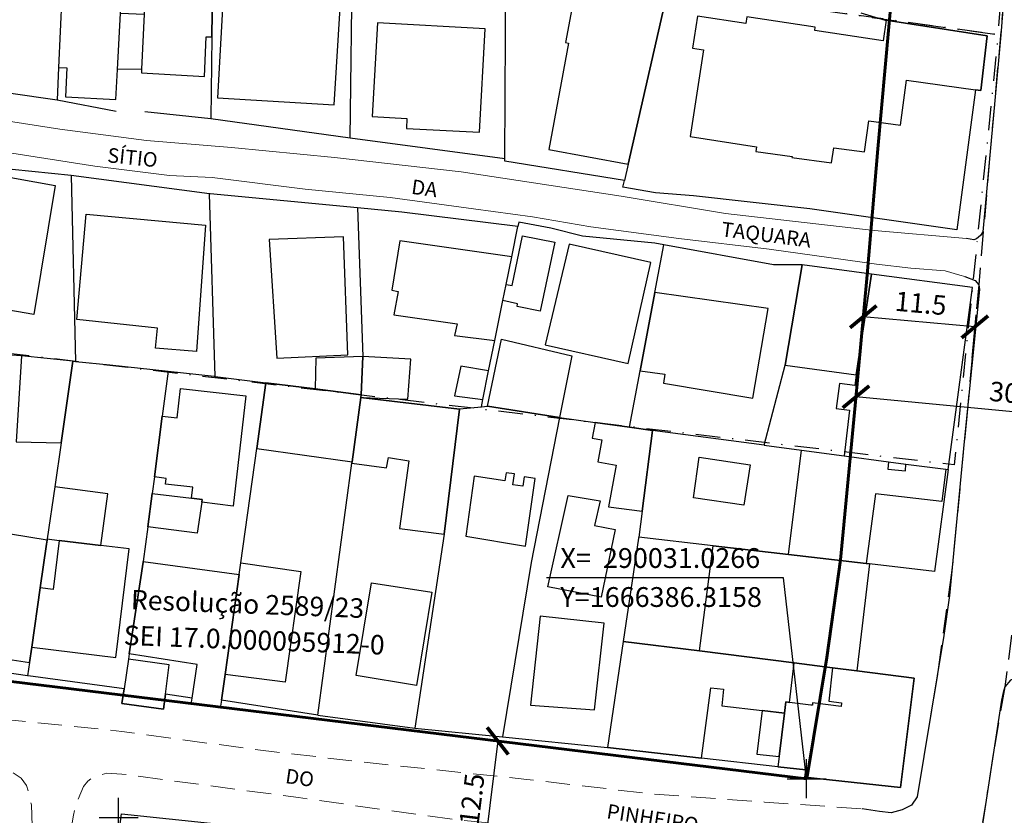
# Model space of a CAD drawing. Units: millimetres. Extents: x 287666 to 290365, y 1666020 to 1668931.
# Drawn here: x 289950 to 290051, y 1666383 to 1666464 of the extents above; entities that cross this region are included whole.
import ezdxf

# ---------------------------------------------------------------- set-up
doc = ezdxf.new("R2010")
doc.units = ezdxf.units.MM
doc.header["$MEASUREMENT"] = 0
doc.header["$PDMODE"] = 2
doc.header["$PDSIZE"] = 2
for name, pattern in [('DASHDOT', [1, 0.5, -0.25, 0, -0.25]), ('DASHED2', [0.375, 0.25, -0.125]), ('HIDDEN', [0.375, 0.25, -0.125])]:
    doc.linetypes.add(name, pattern=pattern)
for name, color, linetype in [('_COORDENADAS_SIRGAS', 7, 'Continuous'), ('_cotas', 7, 'Continuous'), ('_matrícula', 5, 'DASHDOT'), ('_meio fio', 7, 'DASHED2'), ('_textos', 7, 'Continuous'), ('Cerca', 8, 'Cerca'), ('Edificacoes', 2, 'Continuous'), ('Muro_Grade', 8, 'Continuous'), ('Topon_de_Vias', 7, 'Continuous')]:
    doc.layers.add(name, color=color, linetype=linetype)
for name, color, linetype, lineweight in [('_traçado por meio fio', 7, 'Continuous', 60), ('_traçado viário por coordenadas', 7, 'Continuous', 60), ('Nao_Pavimentada_S_Mfio', 10, 'HIDDEN', 15), ('Pavimentacao_Asfaltica_Mfio', 10, 'Continuous', 30), ('Pavimentacao_Nao_Asfaltica_S_Mfio', 10, 'Continuous', 15)]:
    doc.layers.add(name, color=color, linetype=linetype, lineweight=lineweight)
doc.styles.add('Arial', font='arial.ttf', dxfattribs={"height": 1.5})
doc.styles.get("Standard").update_dxf_attribs({"font": 'arial.ttf'})
doc.linetypes.add('Cerca', pattern='A,10,0,["X",Standard,S=1,R=0,X=0,Y=-0.5],0.1', length=10.1)
doc.dimstyles.new('AEROS UPV', dxfattribs={"dimtxt": 2, "dimasz": 2.5, "dimexe": 1.25, "dimexo": 0.625, "dimtad": 1, "dimdsep": 46, "dimtxsty": 'Standard', "dimblk": 'ARCHTICK', "dimcen": 2.5, "dimadec": 0, "dimazin": 0, "dimtfac": 1, "dimtmove": 0, "dimatfit": 3, "dimfxl": 1, "dimtzin": 0, "dimarcsym": 0})

# ---------------------------------------------------------------- blocks, each defined once
blk = doc.blocks.new('_ArchTick')
at = {"color": 0, "linetype": 'Continuous', "const_width": 0.15}
blk.add_lwpolyline([(-0.5, -0.5), (0.5, 0.5)], dxfattribs=at)
blk = doc.blocks.new('*D261')
at = {"layer": '_COORDENADAS_SIRGAS', "color": 0, "lineweight": -2, "transparency": 16777216}
for p, q in [((290036.55, 1666430.52), (290036.95, 1666434.96)), ((290048.29, 1666432.67), (290036.84, 1666433.71)), ((290048, 1666429.47), (290048.41, 1666433.91))]:
    blk.add_line(p, q, dxfattribs=at)
at = {"layer": 'Defpoints', "color": 0, "transparency": 16777216}
for p in [(290036.84, 1666433.71), (290036.49, 1666429.89), (290047.94, 1666428.85)]:
    blk.add_point(p, dxfattribs=at)
at = {"layer": '_COORDENADAS_SIRGAS', "color": 0, "lineweight": -2, "transparency": 16777216, "xscale": 2.5, "yscale": 2.5, "zscale": 2.5}
for p, rotation in [((290036.84, 1666433.71), 174.7644717961469), ((290048.29, 1666432.67), 354.7644717961469)]:
    blk.add_blockref('_ArchTick', p, dxfattribs=dict(at, rotation=rotation))
at = {"layer": '_COORDENADAS_SIRGAS', "color": 0, "transparency": 16777216, "insert": (290042.72, 1666434.83), "char_height": 2, "attachment_point": 5, "rotation": 354.7645}
blk.add_mtext('11.5', dxfattribs=at)
blk = doc.blocks.new('*D401')
at = {"layer": '_COORDENADAS_SIRGAS', "color": 0, "lineweight": -2, "transparency": 16777216}
for p, q in [((290035.74, 1666421.86), (290036.21, 1666426.74)), ((290066.15, 1666422.6), (290036.09, 1666425.49)), ((290065.8, 1666418.97), (290066.27, 1666423.85))]:
    blk.add_line(p, q, dxfattribs=at)
at = {"layer": 'Defpoints', "color": 0, "transparency": 16777216}
for p in [(290036.09, 1666425.49), (290035.68, 1666421.24), (290065.74, 1666418.35)]:
    blk.add_point(p, dxfattribs=at)
at = {"layer": '_COORDENADAS_SIRGAS', "color": 0, "lineweight": -2, "transparency": 16777216, "xscale": 2.5, "yscale": 2.5, "zscale": 2.5}
for p, rotation in [((290036.09, 1666425.49), 174.5157406902129), ((290066.15, 1666422.6), 354.5157406902129)]:
    blk.add_blockref('_ArchTick', p, dxfattribs=dict(at, rotation=rotation))
at = {"layer": '_COORDENADAS_SIRGAS', "color": 0, "transparency": 16777216, "insert": (290051.28, 1666425.69), "char_height": 2, "attachment_point": 5, "rotation": 354.5157}
blk.add_mtext('30', dxfattribs=at)
blk = doc.blocks.new('*D895')
at = {"layer": '_cotas', "color": 0, "lineweight": -2, "transparency": 16777216}
for p, q in [((289999.32, 1666390.19), (289997.81, 1666377.78)), ((289999.28, 1666390.19), (289998.08, 1666390.34)), ((289997.77, 1666377.78), (289996.57, 1666377.93))]:
    blk.add_line(p, q, dxfattribs=at)
at = {"layer": 'Defpoints', "color": 0, "transparency": 16777216}
for p in [(289999.9, 1666390.12, -4.59), (289997.81, 1666377.78), (289998.39, 1666377.71, -4.59)]:
    blk.add_point(p, dxfattribs=at)
at = {"layer": '_cotas', "color": 0, "lineweight": -2, "transparency": 16777216, "xscale": 2.5, "yscale": 2.5, "zscale": 2.5}
for p, rotation in [((289999.32, 1666390.19), 83.03816847594922), ((289997.81, 1666377.78), 263.0381684759492)]:
    blk.add_blockref('_ArchTick', p, dxfattribs=dict(at, rotation=rotation))
at = {"layer": '_cotas', "color": 0, "transparency": 16777216, "insert": (289996.93, 1666384.18), "char_height": 2, "attachment_point": 5, "rotation": 83.0382}
blk.add_mtext('12.5', dxfattribs=at)

msp = doc.modelspace()

# ---------------------------------------------------------------- linework, layer by layer
at = {"layer": '_COORDENADAS_SIRGAS'}
msp.add_lwpolyline([(290031.027, 1666386.316), (290028.665, 1666406.938), (290004.343, 1666406.938)], dxfattribs=at)
at = {"layer": '_matrícula', "ltscale": 5, "flags": 128}
for points in [[(289788.382, 1666495.205), (289878.453, 1666483.566), (289911.064, 1666479.667), (290000.143, 1666469.593), (290050.686, 1666462.674), (290057.449, 1666547.622), (289872.307, 1666573.567), (289833.532, 1666578.216), (289826.668, 1666579.154), (289820.844, 1666570.039), (289810.197, 1666559.22), (289808.518, 1666553.324), (289806.773, 1666549.157), (289798.331, 1666547.299), (289792.834, 1666545.958), (289789.589, 1666541.301), (289788.183, 1666538.056), (289787.847, 1666531.133), (289787.092, 1666521.341), (289786.601, 1666517.227), (289790.168, 1666508.774), (289791.259, 1666505.754), (289788.382, 1666495.205)], [(289800.048, 1666493.664), (289878.448, 1666483.534), (289886.968, 1666483.854), (289897.738, 1666482.584), (289913.218, 1666479.184), (289934.668, 1666477.214), (289955.698, 1666474.714), (290003.778, 1666469.094), (290050.678, 1666462.644), (290046.178, 1666418.504), (289942.638, 1666430.694), (289911.568, 1666434.974), (289805.908, 1666446.144)]]:
    msp.add_lwpolyline(points, close=True, dxfattribs=at)
at = {"layer": '_meio fio', "ltscale": 10}
for points in [[(290070.301, 1666576.2), (290067.859, 1666558.666), (290065.406, 1666542.018), (290064.233, 1666531.613), (290063.518, 1666525.1), (290062.613, 1666516.448), (290061.095, 1666501.005), (290059.834, 1666486.641), (290058.425, 1666468.323), (290057.743, 1666457.714), (290057.053, 1666450.281), (290055.696, 1666434.485), (290054.859, 1666424.713), (290053.011, 1666407.484), (290052.541, 1666404.753), (290051.36, 1666395.73), (290050.172, 1666388.838), (290049.48, 1666384.325)], [(290052.651, 1666486.586), (290052.221, 1666478.632), (290051.289, 1666466.699), (290049.801, 1666449.933), (290048.689, 1666436.996), (290047.455, 1666423.522), (290045.91, 1666407.438), (290044.455, 1666397.01), (290043.062, 1666388.601), (290042.377, 1666384.465)], [(290049.48, 1666384.325), (290047.024, 1666368.829), (290046.244, 1666364.18), (290045.746, 1666361.612)]]:
    msp.add_lwpolyline(points, dxfattribs=at)
at = {"layer": '_textos'}
for p in [(290031.027, 1666386.316), (289960.401, 1666382.347), (289960.401, 1666382.347)]:
    msp.add_point(p, dxfattribs=at)
at = {"layer": '_traçado por meio fio'}
msp.add_lwpolyline([(290041.204, 1666487.69), (290040.745, 1666479.391), (290039.829, 1666467.655), (290038.345, 1666450.934), (290037.234, 1666438.013), (290036.005, 1666424.596), (290034.487, 1666408.783), (290033.085, 1666398.744), (290031.716, 1666390.48), (290031.031, 1666386.345)], dxfattribs=at)
at = {"layer": '_traçado viário por coordenadas', "elevation": -4.586, "flags": 128}
msp.add_lwpolyline([(290031.027, 1666386.316), (289873.87, 1666405.506)], dxfattribs=at)
at = {"layer": 'Cerca', "flags": 128}
msp.add_lwpolyline([(290005.652, 1666423.361), (290002.761, 1666408.505), (289999.8, 1666390.596)], dxfattribs=at)
at = {"layer": 'Edificacoes', "flags": 128}
for points in [[(289958.994, 1666474.213), (289955.412, 1666474.633), (289955.512, 1666467.238), (289956.603, 1666467.188), (289956.573, 1666466.608), (289954.568, 1666466.708), (289954.247, 1666459.285), (289955.102, 1666459.245), (289954.942, 1666456.254), (289960.124, 1666455.984), (289960.284, 1666459.085), (289960.594, 1666464.837), (289960.674, 1666466.388), (289960.404, 1666466.398), (289960.484, 1666467.908), (289959.924, 1666467.938), (289959.794, 1666474.115)], [(289966.055, 1666473.357), (289961.705, 1666473.881), (289961.435, 1666467.888), (289963.886, 1666467.788), (289963.846, 1666467.008), (289963.125, 1666467.048), (289963.025, 1666464.737), (289962.775, 1666459.115), (289962.755, 1666458.725), (289969.228, 1666458.364), (289969.408, 1666462.426), (289969.978, 1666462.416), (289970.128, 1666472.49), (289966.017, 1666472.67)], [(289970.568, 1666456.174), (289982.523, 1666455.433), (289983.203, 1666466.528), (289975.69, 1666466.998), (289975.76, 1666468.168), (289971.259, 1666468.448)], [(290015.896, 1666467.017), (290008.563, 1666468.078), (290008.483, 1666468.088), (290007.763, 1666468.198), (290007.463, 1666468.24), (290006.272, 1666461.846), (290006.593, 1666461.786), (290004.572, 1666450.862), (290012.705, 1666449.351), (290016.697, 1666466.932), (290015.956, 1666467.008)], [(289963.025, 1666464.737), (289962.775, 1666459.115), (289960.284, 1666459.085), (289960.594, 1666464.837)], [(289997.439, 1666452.632), (289998.029, 1666463.246), (289986.975, 1666463.857), (289986.435, 1666454.233), (289990.006, 1666454.033), (289989.946, 1666453.022)], [(290049.56, 1666462.526), (290039.205, 1666464.127), (290038.885, 1666462.006), (290031.863, 1666463.086), (290031.913, 1666463.416), (290024.88, 1666464.487), (290024.78, 1666463.797), (290019.818, 1666464.557), (290019.318, 1666461.266), (290020.428, 1666461.096), (290019.068, 1666452.212), (290025.88, 1666451.142), (290025.81, 1666450.671), (290029.542, 1666450.161), (290029.522, 1666450.041), (290033.593, 1666449.481), (290033.813, 1666451.052), (290036.965, 1666450.611), (290037.405, 1666453.813), (290040.646, 1666453.362), (290041.276, 1666457.964), (290048.349, 1666456.994), (290048.889, 1666456.924)], [(289940.336, 1666432.824), (289942.147, 1666442.998), (289946.139, 1666442.288), (289947.219, 1666448.361), (289953.912, 1666447.17), (289951.721, 1666433.945), (289945.538, 1666435.005), (289945.028, 1666431.984)], [(289957.093, 1666444.229), (289969.328, 1666443.108), (289968.397, 1666430.133), (289964.186, 1666430.483), (289964.406, 1666432.544), (289956.133, 1666433.435)], [(289983.924, 1666429.793), (289983.483, 1666441.888), (289975.87, 1666441.618), (289976.641, 1666429.473)], [(290000.19, 1666437.026), (290000.762, 1666439.857), (289989.276, 1666441.508), (289988.465, 1666436.426), (289989.086, 1666436.286), (289988.655, 1666433.905), (289995.148, 1666432.994), (289994.888, 1666431.784), (289999.02, 1666431.274), (289999.85, 1666435.365)], [(290000.19, 1666437.026), (290000.79, 1666436.896), (290001.871, 1666441.998), (290005.192, 1666441.368), (290003.691, 1666434.265), (290001.3, 1666434.765), (290001.361, 1666435.045), (289999.85, 1666435.365)], [(290004.192, 1666430.824), (290012.705, 1666428.903), (290015.046, 1666439.267), (290006.663, 1666441.158)], [(290037.693, 1666438.073), (290030.552, 1666439.017), (290028.821, 1666428.733), (290036.124, 1666427.742)], [(290037.693, 1666438.073), (290036.124, 1666427.742), (290035.974, 1666426.652), (290034.404, 1666426.872), (290034.053, 1666424.301), (290035.414, 1666424.111), (290034.864, 1666419.439), (290039.436, 1666418.839), (290041.216, 1666418.599), (290045.328, 1666418.059), (290045.538, 1666418.029), (290048.039, 1666436.706)], [(290015.436, 1666436.186), (290013.932, 1666428.173), (290016.486, 1666427.812), (290016.336, 1666426.892), (290025.52, 1666425.361), (290027.061, 1666434.565)], [(290005.652, 1666423.361), (289998.259, 1666424.541), (289999.72, 1666431.394), (290006.923, 1666429.683)], [(289950.441, 1666429.697), (289949.91, 1666420.89), (289954.502, 1666420.76), (289955.702, 1666429.152)], [(289985.464, 1666429.613), (289980.652, 1666429.463), (289980.592, 1666426.302), (289985.304, 1666425.712)], [(289985.464, 1666429.613), (289985.304, 1666425.712), (289985.264, 1666425.431), (289990.086, 1666425.261), (289990.416, 1666429.363)], [(289997.789, 1666425.201), (289998.389, 1666428.163), (289995.538, 1666428.633), (289994.878, 1666425.592)], [(289964.076, 1666417.268), (289964.896, 1666423.511), (289966.417, 1666423.331), (289966.767, 1666426.362), (289973.48, 1666425.582), (289972.159, 1666414.287), (289968.938, 1666414.687), (289968.978, 1666414.967), (289967.897, 1666415.097), (289968.027, 1666416.218), (289965.206, 1666416.548), (289965.276, 1666417.128)], [(289974.587, 1666420.19), (289984.374, 1666418.839), (289985.264, 1666425.431), (289985.304, 1666425.712), (289980.592, 1666426.302), (289975.531, 1666426.936)], [(289984.354, 1666418.699), (289987.905, 1666418.219), (289988.105, 1666419.259), (289990.196, 1666418.929), (289989.226, 1666411.966), (289993.814, 1666411.386), (289995.398, 1666424.221), (289985.264, 1666425.431), (289984.374, 1666418.839)], [(290009.304, 1666422.86), (290009.004, 1666421.25), (290009.994, 1666421.07), (290009.584, 1666418.839), (290011.475, 1666418.489), (290010.684, 1666414.207), (290014.146, 1666413.767), (290015.196, 1666422.04), (290012.841, 1666422.368)], [(290024.59, 1666414.377), (290019.398, 1666415.137), (290019.998, 1666419.289), (290025.22, 1666418.529)], [(290034.864, 1666419.439), (290039.436, 1666418.839), (290039.366, 1666418.079), (290041.156, 1666417.908), (290041.216, 1666418.599), (290045.328, 1666418.059), (290044.888, 1666414.757), (290038.105, 1666415.538), (290037.125, 1666408.384), (290029.171, 1666409.313), (290030.492, 1666420.019)], [(290002.181, 1666410.165), (290003.151, 1666417.118), (290002.021, 1666417.278), (290001.891, 1666416.318), (290000.88, 1666416.458), (290001.03, 1666417.578), (290000.17, 1666417.698), (290000.06, 1666416.888), (289996.899, 1666417.338), (289996.048, 1666411.196)], [(289954.312, 1666410.766), (289958.589, 1666410.241), (289959.294, 1666415.538), (289953.853, 1666416.248), (289953.086, 1666410.918)], [(289963.854, 1666415.578), (289967.897, 1666415.097), (289968.978, 1666414.967), (289968.938, 1666414.687), (289968.488, 1666411.496), (289963.405, 1666412.166)], [(290004.462, 1666406.014), (290006.563, 1666415.357), (290009.844, 1666414.817), (290009.264, 1666412.296), (290011.374, 1666411.876), (290009.934, 1666404.943)], [(289953.009, 1666410.386), (289953.065, 1666410.775), (289943.438, 1666412.376), (289942.847, 1666408.605), (289941.617, 1666400.882), (289941.437, 1666399.741), (289951.271, 1666398.251), (289951.491, 1666399.821), (289952.361, 1666405.884)], [(289960.124, 1666398.741), (289961.495, 1666409.885), (289958.589, 1666410.241), (289954.312, 1666410.766), (289953.695, 1666405.721), (289952.361, 1666405.884), (289951.491, 1666399.821)], [(290029.171, 1666409.313), (290037.125, 1666408.384), (290037.465, 1666408.345), (290036.184, 1666397.38), (290033.693, 1666397.701), (290029.752, 1666398.196), (290020.018, 1666399.421), (290021.448, 1666410.215)], [(289971.345, 1666397.011), (289970.979, 1666394.389), (289970.848, 1666393.539), (289967.857, 1666393.969), (289967.947, 1666394.579), (289968.468, 1666398.041), (289961.505, 1666399.141), (289962.925, 1666408.525), (289962.935, 1666408.595), (289972.781, 1666407.274)], [(289972.781, 1666407.274), (289972.946, 1666408.454), (289979.122, 1666407.574), (289977.511, 1666396.23), (289971.345, 1666397.011)], [(289992.557, 1666405.454), (289990.986, 1666395.89), (289984.794, 1666396.91), (289986.355, 1666406.414)], [(290009.264, 1666393.369), (290010.234, 1666402.262), (290003.681, 1666402.973), (290002.691, 1666393.859)], [(290029.752, 1666398.196), (290020.018, 1666399.421), (290012.202, 1666400.402), (290010.574, 1666389.527), (290020.227, 1666388.433), (290021.208, 1666395.64), (290022.509, 1666395.51), (290022.319, 1666393.789), (290026.45, 1666393.309), (290028.741, 1666393.039), (290028.881, 1666394.199), (290029.282, 1666394.149)], [(289961.418, 1666398.562), (289960.965, 1666395.53), (289960.734, 1666394.029), (289965.016, 1666393.439), (289965.216, 1666394.979), (289965.606, 1666397.981)], [(290029.282, 1666394.149), (290028.881, 1666394.199), (290028.741, 1666393.039), (290028.201, 1666388.577), (290028.071, 1666387.543), (290030.952, 1666387.216), (290030.852, 1666386.466), (290040.676, 1666385.416), (290042.077, 1666396.64), (290036.184, 1666397.38), (290033.693, 1666397.701), (290033.313, 1666394.259), (290034.614, 1666394.099), (290034.574, 1666393.739), (290031.642, 1666394.099), (290031.612, 1666393.849), (290031.462, 1666393.869)], [(290026.45, 1666393.309), (290025.91, 1666388.817), (290028.201, 1666388.577), (290028.741, 1666393.039)]]:
    msp.add_lwpolyline(points, close=True, dxfattribs=at)
at = {"layer": 'Muro_Grade', "flags": 128}
for points in [[(289954.912, 1666474.692), (289954.572, 1666466.798), (289954.568, 1666466.708), (289954.247, 1666459.285), (289954.102, 1666455.914)], [(289970.128, 1666472.844), (289970.128, 1666472.49), (289969.978, 1666462.416), (289969.858, 1666453.993)], [(289984.174, 1666452.012), (289984.424, 1666471.021)], [(290000.061, 1666449.921), (290000.14, 1666469.029)], [(290016.697, 1666466.932), (290012.705, 1666449.351), (290012.335, 1666447.7)], [(290036.574, 1666464.887), (290039.085, 1666464.147), (290039.205, 1666464.127), (290049.56, 1666462.526), (290048.889, 1666456.924), (290048.349, 1666456.994), (290046.428, 1666442.618), (290031.342, 1666444.769), (290019.398, 1666446.1), (290015.516, 1666446.42), (290012.175, 1666447.01), (290012.335, 1666447.7)], [(289954.102, 1666455.914), (289944.328, 1666457.324), (289944.338, 1666457.534)], [(289960.154, 1666454.753), (289954.102, 1666455.914)], [(289969.858, 1666453.993), (289963.115, 1666454.733)], [(289984.174, 1666452.012), (289969.858, 1666453.993)], [(290000.061, 1666449.921), (289984.174, 1666452.012)], [(289955.522, 1666448.202), (289947.419, 1666449.011), (289941.567, 1666449.761)], [(290012.335, 1666447.7), (290000.06, 1666449.651), (290000.061, 1666449.921)], [(289955.522, 1666448.202), (289955.983, 1666429.123)], [(289969.748, 1666446.32), (289955.522, 1666448.202)], [(289970.318, 1666427.59), (289969.748, 1666446.32)], [(289984.924, 1666444.879), (289969.808, 1666446.31), (289969.748, 1666446.32)], [(289984.924, 1666444.879), (289985.464, 1666429.613), (289985.304, 1666425.712)], [(290001.394, 1666442.978), (289989.476, 1666444.449), (289984.924, 1666444.879)], [(290016.356, 1666441.078), (290015.446, 1666441.238), (290008.023, 1666441.988), (290004.762, 1666442.808), (290001.481, 1666443.409), (290001.394, 1666442.978)], [(289997.639, 1666424.481), (289997.789, 1666425.201), (289998.389, 1666428.163), (289999.02, 1666431.274), (289999.85, 1666435.365), (290000.19, 1666437.026), (290000.762, 1666439.857), (290001.394, 1666442.978)], [(290012.841, 1666422.368), (290013.932, 1666428.173), (290015.436, 1666436.186), (290016.356, 1666441.078)], [(290030.552, 1666439.017), (290027.631, 1666439.047), (290016.356, 1666441.078)], [(290026.671, 1666420.53), (290028.821, 1666428.733), (290030.552, 1666439.017)], [(290045.538, 1666418.029), (290048.039, 1666436.706), (290037.693, 1666438.073), (290030.552, 1666439.017)], [(289955.702, 1666429.152), (289950.441, 1666429.697), (289950.38, 1666429.703), (289946.231, 1666430.01)], [(289955.702, 1666429.152), (289954.502, 1666420.76), (289953.853, 1666416.248), (289953.086, 1666410.918), (289953.065, 1666410.775), (289953.009, 1666410.386), (289952.361, 1666405.884), (289951.491, 1666399.821), (289951.271, 1666398.251), (289951.071, 1666396.88)], [(289955.702, 1666429.152), (289955.983, 1666429.123)], [(289955.983, 1666429.123), (289959.504, 1666428.763), (289965.506, 1666428.113)], [(289965.506, 1666428.113), (289964.896, 1666423.511), (289964.076, 1666417.268), (289963.854, 1666415.578), (289963.405, 1666412.166), (289962.935, 1666408.595), (289962.925, 1666408.525), (289961.505, 1666399.141), (289961.418, 1666398.562), (289960.965, 1666395.53)], [(289965.506, 1666428.113), (289970.218, 1666427.602), (289970.318, 1666427.59)], [(289970.318, 1666427.59), (289975.531, 1666426.936)], [(289970.979, 1666394.389), (289971.345, 1666397.011), (289972.781, 1666407.274), (289972.946, 1666408.454), (289974.587, 1666420.19), (289975.531, 1666426.936)], [(289975.531, 1666426.936), (289980.592, 1666426.302), (289985.304, 1666425.712)], [(289980.852, 1666392.829), (289984.354, 1666418.699), (289984.374, 1666418.839), (289985.264, 1666425.431)], [(289985.304, 1666425.712), (289985.264, 1666425.431)], [(289985.264, 1666425.431), (289995.398, 1666424.221)], [(289995.398, 1666424.221), (289993.814, 1666411.386), (289990.806, 1666391.488)], [(289995.398, 1666424.221), (289995.398, 1666424.261), (289997.639, 1666424.481)], [(289997.639, 1666424.481), (289998.259, 1666424.541), (290005.652, 1666423.361), (290009.304, 1666422.86), (290012.841, 1666422.368)], [(290012.841, 1666422.368), (290015.196, 1666422.04)], [(290015.196, 1666422.04), (290014.146, 1666413.767), (290013.802, 1666411.106)], [(290026.671, 1666420.53), (290015.196, 1666422.04)], [(290026.671, 1666420.53), (290030.492, 1666420.019), (290034.864, 1666419.439), (290039.436, 1666418.839), (290041.216, 1666418.599), (290045.328, 1666418.059), (290045.538, 1666418.029)], [(290045.538, 1666418.029), (290044.137, 1666407.564), (290037.465, 1666408.345), (290037.125, 1666408.384), (290029.171, 1666409.313), (290021.448, 1666410.215), (290013.802, 1666411.106)], [(290013.802, 1666411.106), (290013.785, 1666410.976), (290012.202, 1666400.402)], [(290012.202, 1666400.402), (290020.018, 1666399.421), (290029.752, 1666398.196), (290033.693, 1666397.701), (290036.184, 1666397.38), (290042.077, 1666396.64), (290040.676, 1666385.416), (290030.852, 1666386.466), (290030.952, 1666387.216), (290028.071, 1666387.543), (290020.227, 1666388.433), (290010.574, 1666389.527)], [(290012.202, 1666400.402), (290010.574, 1666389.527)], [(289951.071, 1666396.88), (289941.277, 1666398.311), (289941.217, 1666398.321)], [(289960.965, 1666395.53), (289951.141, 1666396.87), (289951.071, 1666396.88)], [(289970.979, 1666394.389), (289970.848, 1666393.539), (289967.857, 1666393.969), (289967.947, 1666394.579), (289965.216, 1666394.979), (289965.016, 1666393.439), (289960.734, 1666394.029), (289960.965, 1666395.53)], [(289980.852, 1666392.829), (289970.979, 1666394.389)], [(289980.852, 1666392.829), (289990.806, 1666391.488)], [(289990.806, 1666391.488), (289999.8, 1666390.596), (290010.574, 1666389.527)], [(289956.529, 1666349.152), (289957.093, 1666354.704), (289957.343, 1666357.185), (289960.714, 1666382.705), (289970.498, 1666381.674)]]:
    msp.add_lwpolyline(points, dxfattribs=at)
at = {"layer": 'Nao_Pavimentada_S_Mfio', "ltscale": 10, "flags": 128}
for points in [[(289881.379, 1666400.494), (289881.383, 1666400.494), (289892.197, 1666398.731), (289908.324, 1666396.45), (289915.797, 1666395.52), (289931.363, 1666394.199), (289937.815, 1666393.519), (289948.28, 1666392.438), (289960.734, 1666391.168), (289974.1, 1666389.347), (289985.144, 1666388.057), (290002.321, 1666386.246), (290015.266, 1666384.735), (290026.711, 1666383.925), (290036.714, 1666383.215)], [(289901.261, 1666179.004), (289901.781, 1666178.894), (289902.451, 1666179.054), (289903.042, 1666179.294), (289903.792, 1666179.814), (289924.55, 1666198.672), (289925.961, 1666199.952), (289929.002, 1666201.833), (289932.223, 1666204.274), (289934.264, 1666206.675), (289935.755, 1666208.806), (289936.785, 1666211.087), (289938.526, 1666217.629), (289942.257, 1666230.995), (289946.699, 1666246.521), (289947.279, 1666248.422), (289947.539, 1666249.502), (289947.539, 1666250.762), (289947.489, 1666252.553), (289946.749, 1666260.596), (289945.679, 1666273.171), (289944.798, 1666282.975), (289944.278, 1666289.618), (289943.438, 1666298.721), (289943.198, 1666307.685), (289943.098, 1666312.647), (289943.428, 1666313.537), (289944.128, 1666314.678), (289944.848, 1666316.999), (289945.208, 1666320.72), (289946.259, 1666334.055), (289947.339, 1666346.6), (289948.84, 1666360.046), (289950.05, 1666368.769), (289951.141, 1666376.812), (289951.541, 1666381.494), (289951.451, 1666383.645), (289951.241, 1666384.725), (289950.941, 1666385.606), (289950.42, 1666386.376), (289949.6, 1666386.906), (289948.65, 1666387.316), (289946.189, 1666387.717), (289938.816, 1666388.757), (289928.832, 1666389.887), (289913.616, 1666391.378), (289904.862, 1666392.358), (289893.118, 1666393.969), (289881.387, 1666396.17), (289881.383, 1666396.171)], [(290035.494, 1666376.682), (290023.569, 1666378.803), (290008.093, 1666380.804), (289994.668, 1666382.144), (289978.862, 1666384.375), (289960.724, 1666386.796), (289959.214, 1666386.896), (289957.943, 1666386.526), (289957.243, 1666386.076), (289956.803, 1666385.526), (289956.103, 1666383.885), (289955.773, 1666382.565), (289955.432, 1666380.604), (289954.692, 1666374.171), (289953.882, 1666368.309), (289952.701, 1666357.475), (289951.871, 1666348.121), (289951.201, 1666338.157), (289950.57, 1666329.133), (289950.06, 1666322.921), (289949.68, 1666319.91), (289949.13, 1666316.759), (289947.939, 1666312.507), (289947.839, 1666311.126), (289947.959, 1666309.286), (289948.009, 1666305.144), (289948.27, 1666301.943), (289948.31, 1666297.551), (289947.809, 1666295.37), (289947.359, 1666293.97), (289947.409, 1666292.559), (289948.22, 1666291.148), (289948.8, 1666289.348), (289948.98, 1666286.357), (289949.63, 1666270.63), (289950.49, 1666259.336), (289950.791, 1666250.752), (289950.62, 1666248.922), (289950.23, 1666246.931), (289947.529, 1666237.657), (289945.078, 1666229.774), (289943.037, 1666221.141), (289942.477, 1666218.37), (289941.477, 1666214.218), (289940.086, 1666210.056), (289938.666, 1666207.165), (289937.235, 1666205.184), (289935.214, 1666202.363), (289932.303, 1666199.522), (289924.75, 1666193.99), (289921.089, 1666191.129), (289915.216, 1666185.347), (289905.713, 1666176.463), (289904.872, 1666175.363), (289904.752, 1666174.963), (289904.702, 1666174.662), (289904.702, 1666174.392)]]:
    msp.add_lwpolyline(points, dxfattribs=at)
at = {"layer": 'Pavimentacao_Asfaltica_Mfio', "flags": 128}
for points in [[(290051.26, 1666479.103), (290052.131, 1666478.823), (290052.221, 1666478.632), (290050.97, 1666462.616), (290049.109, 1666442.428), (290048.879, 1666442.028), (290048.449, 1666441.698), (290048.179, 1666441.608), (290047.449, 1666441.728)], [(290047.259, 1666437.826), (290048.339, 1666437.426), (290048.689, 1666436.996), (290048.769, 1666436.486), (290047.189, 1666420.9), (290046.318, 1666411.556), (290045.678, 1666405.093), (290045.118, 1666401.012), (290042.377, 1666384.465), (290041.796, 1666383.585), (290040.846, 1666383.135), (290039.696, 1666382.815), (290038.495, 1666382.945), (290036.714, 1666383.215)], [(290056.682, 1666397.25), (290052.861, 1666396.8), (290051.94, 1666396.41), (290051.36, 1666395.73), (290051.18, 1666395.16), (290051.02, 1666394.359), (290047.939, 1666374.291), (290046.108, 1666363.367), (290042.267, 1666344.78), (290036.444, 1666319.3), (290031.823, 1666301.523), (290029.202, 1666291.168), (290022.319, 1666263.017), (290013.315, 1666230.354), (290012.015, 1666224.962)]]:
    msp.add_lwpolyline(points, dxfattribs=at)
at = {"layer": 'Pavimentacao_Nao_Asfaltica_S_Mfio', "flags": 128}
for points in [[(289881.322, 1666463.016), (289881.326, 1666463.015), (289882.313, 1666462.906), (289884.865, 1666462.596), (289896.359, 1666461.206), (289901.531, 1666460.895), (289908.274, 1666460.355), (289912.485, 1666459.655), (289916.077, 1666458.875), (289919.458, 1666458.254), (289923.55, 1666457.494), (289928.502, 1666456.924), (289936.485, 1666455.823), (289946.899, 1666454.103), (289954.372, 1666452.952), (289963.285, 1666451.782), (289971.999, 1666451.062), (289982.573, 1666450.031), (289995.558, 1666448.561), (290011.995, 1666446.06), (290022.699, 1666444.289), (290037.955, 1666442.558), (290047.449, 1666441.728)], [(290047.259, 1666437.826), (290046.738, 1666437.986), (290045.248, 1666438.407), (290041.716, 1666438.677), (290038.185, 1666439.097), (290027.181, 1666440.637), (290017.907, 1666441.728), (290008.883, 1666442.928), (290002.881, 1666443.959), (289996.849, 1666444.789), (289988.275, 1666445.94), (289979.562, 1666446.81), (289970.028, 1666447.98), (289965.616, 1666448.2), (289957.953, 1666449.141), (289949, 1666450.541)]]:
    msp.add_lwpolyline(points, dxfattribs=at)

# ---------------------------------------------------------------- texts
at = {"layer": '_COORDENADAS_SIRGAS'}
for s, p in [('X=  290031.0266', (290005.754, 1666407.938)), ('Y=1666386.3158', (290005.754, 1666403.938))]:
    msp.add_text(s, height=2.03, dxfattribs=at).set_placement(p)
at = {"layer": 'Defpoints', "color": 2, "lineweight": 50, "style": 'Arial'}
for s, p in [('Resolução 2589/23 ', (289961.636, 1666403.703)), (' SEI 17.0.000095912-0', (289960.288, 1666400.071))]:
    msp.add_text(s, height=2, rotation=357.83385, dxfattribs=at).set_placement(p)
at = {"layer": 'Topon_de_Vias', "style": 'Arial'}
for s, rotation, p in [('SÍTIO', 354.12895, (289959.195, 1666449.557)), ('DA', 352.01634, (289990.383, 1666446.329)), ('TAQUARA', 352.70484, (290022.195, 1666441.972)), ('DO', 351.85374, (289977.45, 1666385.878)), ('PINHEIRO', 351.0963, (290010.425, 1666382.257))]:
    msp.add_text(s, height=1.5, rotation=rotation, dxfattribs=at).set_placement(p)

# ---------------------------------------------------------------- dimensions: what is measured, and where the dimension line sits
at = {"layer": '_COORDENADAS_SIRGAS'}
dim = msp.add_aligned_dim(p1=(290047.942, 1666428.845), p2=(290036.49, 1666429.894), distance=-3.836, dimstyle='AEROS UPV', dxfattribs=at)
dim.commit()
dim.dimension.update_dxf_attribs({"geometry": '*D261', "text_midpoint": (290042.717, 1666434.829)})
dim = msp.add_aligned_dim(p1=(290065.742, 1666418.35), p2=(290035.682, 1666421.236), distance=-4.274, text='30', dimstyle='AEROS UPV', dxfattribs=at)
dim.commit()
dim.dimension.update_dxf_attribs({"geometry": '*D401', "text_midpoint": (290051.278, 1666425.687)})
at = {"layer": '_cotas', "color": 0}
dim = msp.add_aligned_dim(p1=(289999.903, 1666390.116, -4.586), p2=(289998.388, 1666377.708, -4.586), distance=-0.586, dimstyle='AEROS UPV', dxfattribs=at)
dim.commit()
dim.dimension.update_dxf_attribs({"geometry": '*D895', "text_midpoint": (289996.93, 1666384.183)})

doc.saveas('drawing.dxf')
